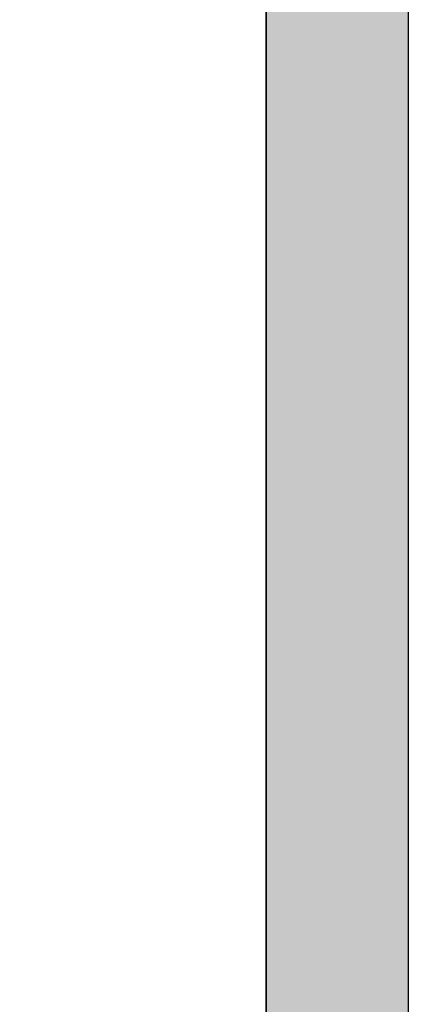
# Model space of a CAD drawing. Extents: x 48.8 to 54.7, y 67.5 to 79.7.
# Drawn here: x 52.6 to 52.9, y 78.2 to 78.9 of the extents above; entities that cross this region are included whole.
import ezdxf

# ---------------------------------------------------------------- set-up
doc = ezdxf.new("R2010")
doc.units = 0
doc.header["$PDMODE"] = 3
doc.layers.get('0').update_dxf_attribs({"linetype": 'CONTINUOUS'})
doc.layers.get('DEFPOINTS').update_dxf_attribs({"color": 252, "linetype": 'CONTINUOUS'})
doc.layers.add('DIM', color=1, linetype='CONTINUOUS')
doc.layers.add('HATCH', color=2, linetype='CONTINUOUS')
doc.styles.add('STD', font='txt')
doc.dimstyles.get("Standard").update_dxf_attribs({"dimtxt": 0.18, "dimasz": 0.18, "dimexe": 0.18, "dimexo": 0.0625, "dimgap": 0.09, "dimtad": 0, "dimtih": 1, "dimtoh": 1, "dimzin": 0, "dimcen": 0.09, "dimazin": 3, "dimtfac": 1, "dimtofl": 0, "dimtmove": 0, "dimatfit": 3})

# ---------------------------------------------------------------- blocks, each defined once
blk = doc.blocks.new('*U134')
at = {"layer": 'HATCH', "linetype": 'CONTINUOUS'}
for p, q in [((52.80636, 79.46787), (52.80636, 78.10987)), ((52.91636, 79.46787), (52.91636, 78.10987))]:
    blk.add_line(p, q, dxfattribs=at)
blk.add_solid([(52.80636, 79.46787), (52.80636, 78.10987), (52.91636, 78.10987)], dxfattribs=at)
at = {"layer": 'HATCH', "linetype": 'CONTINUOUS', "extrusion": (0, 0, -1)}
blk.add_solid([(-52.80636, 79.46787), (-52.91636, 79.46787), (-52.91636, 78.10987)], dxfattribs=at)
blk = doc.blocks.new('*U3')
at = {"layer": 'DIM', "style": 'STD'}
blk.add_text('9 13/16"', height=0.375, dxfattribs=at).set_placement((48.75213, 74.5974))
blk = doc.blocks.new('*D2')
at = {"layer": 'DEFPOINTS', "color": 0}
for p in [(52.80636, 79.68787), (49.71764, 69.87527), (52.80636, 69.87527)]:
    blk.add_point(p, dxfattribs=at)
at = {"layer": 'DIM', "color": 3}
for p, q in [((52.59636, 79.68787), (49.29764, 79.68787)), ((52.59636, 69.87527), (49.29764, 69.87527))]:
    blk.add_line(p, q, dxfattribs=at)
at = {"layer": 'DIM', "color": 2}
for p, q in [((49.71764, 79.31287), (49.71764, 75.2456)), ((49.71764, 70.25027), (49.71764, 74.31755))]:
    blk.add_line(p, q, dxfattribs=at)
for points in [[(49.65514, 79.31287), (49.78014, 79.31287), (49.71764, 79.68787)], [(49.65514, 70.25027), (49.78014, 70.25027), (49.71764, 69.87527)]]:
    blk.add_solid(points, dxfattribs=at)
blk.add_blockref('*U3', (0, 0))

msp = doc.modelspace()

# ---------------------------------------------------------------- linework, layer by layer
msp.add_lwpolyline([(52.80636, 69.87527), (52.80636, 79.68787, -0.286255)], format="xyb")
msp.add_lwpolyline([(52.91636, 79.52287), (52.91636, 78.05487)])

# ---------------------------------------------------------------- block references
at = {"layer": 'HATCH', "linetype": 'CONTINUOUS'}
msp.add_blockref('*U134', (0, 0), dxfattribs=at)

# ---------------------------------------------------------------- dimensions: what is measured, and where the dimension line sits
at = {"layer": 'DIM'}
dim = msp.add_linear_dim(base=(49.71764, 69.87527), p1=(52.80636, 79.68787), p2=(52.80636, 69.87527), angle=90, dimstyle='Standard', dxfattribs=at)
dim.commit()
dim.dimension.update_dxf_attribs({"geometry": '*D2', "text_midpoint": (49.71764, 74.78157)})

doc.saveas('drawing.dxf')
